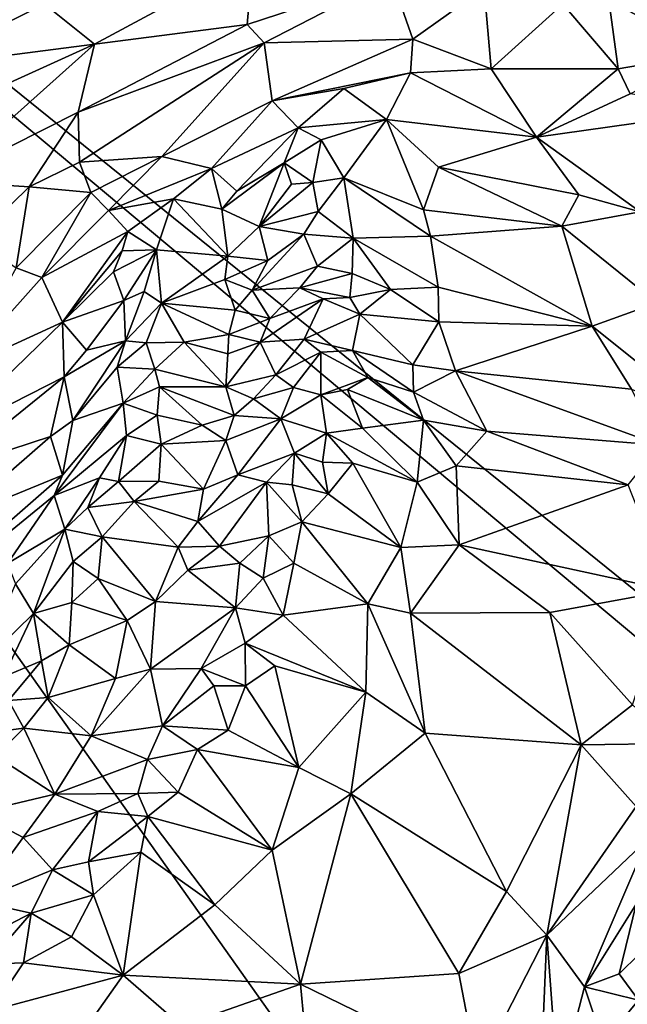
# Model space of a CAD drawing. Extents: x -2.91 to 2.87, y -2.87 to 2.91.
# Drawn here: x 0.82 to 1.13, y -2.02 to -1.52 of the extents above; entities that cross this region are included whole.
import ezdxf

# ---------------------------------------------------------------- set-up
doc = ezdxf.new("R2010")
doc.units = 0

msp = doc.modelspace()

# ---------------------------------------------------------------- linework, layer by layer
for points in [[(1.33454, -1.99892, -5.90336), (0.33609, -1.1627, -5.90336), (1.32766, -1.96398, -5.90336)], [(1.33454, -1.99892, -5.90336), (1.32797, -2.56483, -5.90336), (0.33609, -1.1627, -5.90336)], [(2.01175, -1.43383, -5.90336), (1.32766, -1.96398, -5.90336), (0.33609, -1.1627, -5.90336)], [(1.32797, -2.56483, -5.90336), (0.83088, -2.69047, -5.9033), (0.33609, -1.1627, -5.90336)], [(0.33609, -1.1627, -5.90336), (0.83088, -2.69047, -5.9033), (0.7742, -2.68994, -5.90302)], [(0.76596, -1.53962, 2.70321), (0.83242, -1.50716, 2.69318), (0.77443, -1.47561, 2.79465)], [(0.85813, -1.52787, 2.63227), (0.94007, -1.48361, 2.61848), (0.83242, -1.50716, 2.69318)], [(0.93717, -1.51759, 2.56237), (0.94007, -1.48361, 2.61848), (0.85813, -1.52787, 2.63227)], [(0.94007, -1.48361, 2.61848), (0.93717, -1.51759, 2.56237), (1.01151, -1.49321, 2.538)], [(1.01151, -1.49321, 2.538), (0.93717, -1.51759, 2.56237), (0.94597, -1.52715, 2.52893)], [(1.01151, -1.49321, 2.538), (0.94597, -1.52715, 2.52893), (1.02279, -1.52523, 2.45859)], [(1.02279, -1.52523, 2.45859), (1.05964, -1.49879, 2.4823), (1.01151, -1.49321, 2.538)], [(1.06322, -1.54054, 2.39123), (1.05964, -1.49879, 2.4823), (1.02279, -1.52523, 2.45859)], [(1.10025, -1.50705, 2.42591), (1.05964, -1.49879, 2.4823), (1.06322, -1.54054, 2.39123)], [(1.1477, -1.50118, 2.4313), (1.12408, -1.5048, 2.41564), (1.17502, -1.53259, 2.35158)], [(0.83242, -1.50716, 2.69318), (0.76596, -1.53962, 2.70321), (0.85813, -1.52787, 2.63227)], [(1.10025, -1.50705, 2.42591), (1.06322, -1.54054, 2.39123), (1.12899, -1.54064, 2.34617)], [(1.12408, -1.5048, 2.41564), (1.10025, -1.50705, 2.42591), (1.12899, -1.54064, 2.34617)], [(1.12899, -1.54064, 2.34617), (1.17502, -1.53259, 2.35158), (1.12408, -1.5048, 2.41564)], [(0.85813, -1.52787, 2.63227), (0.8498, -1.56298, 2.56459), (0.93717, -1.51759, 2.56237)], [(0.93717, -1.51759, 2.56237), (0.8498, -1.56298, 2.56459), (0.94597, -1.52715, 2.52893)], [(0.85813, -1.52787, 2.63227), (0.76596, -1.53962, 2.70321), (0.74461, -1.57939, 2.65056)], [(0.85813, -1.52787, 2.63227), (0.74461, -1.57939, 2.65056), (0.77894, -1.59869, 2.57145)], [(0.8498, -1.56298, 2.56459), (0.85813, -1.52787, 2.63227), (0.77894, -1.59869, 2.57145)], [(0.94597, -1.52715, 2.52893), (0.8498, -1.56298, 2.56459), (0.85045, -1.58891, 2.49206)], [(0.89306, -1.5859, 2.43295), (0.94597, -1.52715, 2.52893), (0.85045, -1.58891, 2.49206)], [(0.94597, -1.52715, 2.52893), (0.89306, -1.5859, 2.43295), (0.95008, -1.55705, 2.42345)], [(0.94597, -1.52715, 2.52893), (0.95008, -1.55705, 2.42345), (1.02279, -1.52523, 2.45859)], [(1.02161, -1.54268, 2.41576), (1.02279, -1.52523, 2.45859), (0.95008, -1.55705, 2.42345)], [(1.06322, -1.54054, 2.39123), (1.02279, -1.52523, 2.45859), (1.02161, -1.54268, 2.41576)], [(1.17502, -1.53259, 2.35158), (1.12899, -1.54064, 2.34617), (1.13505, -1.5535, 2.31117)], [(1.02161, -1.54268, 2.41576), (0.95008, -1.55705, 2.42345), (0.98716, -1.55076, 2.41391)], [(0.98716, -1.55076, 2.41391), (1.00919, -1.56672, 2.34739), (1.02161, -1.54268, 2.41576)], [(1.02161, -1.54268, 2.41576), (1.00919, -1.56672, 2.34739), (1.08678, -1.57589, 2.29494)], [(1.08678, -1.57589, 2.29494), (1.06322, -1.54054, 2.39123), (1.02161, -1.54268, 2.41576)], [(1.08678, -1.57589, 2.29494), (1.12899, -1.54064, 2.34617), (1.06322, -1.54054, 2.39123)], [(1.13505, -1.5535, 2.31117), (1.12899, -1.54064, 2.34617), (1.08678, -1.57589, 2.29494)], [(0.98716, -1.55076, 2.41391), (0.95008, -1.55705, 2.42345), (0.96356, -1.57102, 2.33761)], [(1.00919, -1.56672, 2.34739), (0.98716, -1.55076, 2.41391), (0.96356, -1.57102, 2.33761)], [(1.18815, -1.56156, 2.2471), (1.13505, -1.5535, 2.31117), (1.08678, -1.57589, 2.29494)], [(0.91868, -1.59208, 2.3697), (0.95008, -1.55705, 2.42345), (0.89306, -1.5859, 2.43295)], [(0.95008, -1.55705, 2.42345), (0.91868, -1.59208, 2.3697), (0.96356, -1.57102, 2.33761)], [(0.82443, -1.60155, 2.5023), (0.8498, -1.56298, 2.56459), (0.77894, -1.59869, 2.57145)], [(0.8498, -1.56298, 2.56459), (0.82443, -1.60155, 2.5023), (0.85045, -1.58891, 2.49206)], [(1.18815, -1.56156, 2.2471), (1.08678, -1.57589, 2.29494), (1.14024, -1.61459, 2.18486)], [(1.00919, -1.56672, 2.34739), (0.96356, -1.57102, 2.33761), (0.97534, -1.57731, 2.30836)], [(1.00919, -1.56672, 2.34739), (0.97534, -1.57731, 2.30836), (0.98702, -1.59699, 2.23495)], [(1.00919, -1.56672, 2.34739), (0.98702, -1.59699, 2.23495), (1.02828, -1.61359, 2.20749)], [(1.03596, -1.59141, 2.27152), (1.00919, -1.56672, 2.34739), (1.02828, -1.61359, 2.20749)], [(1.03596, -1.59141, 2.27152), (1.08678, -1.57589, 2.29494), (1.00919, -1.56672, 2.34739)], [(0.91868, -1.59208, 2.3697), (0.93175, -1.60391, 2.30503), (0.96356, -1.57102, 2.33761)], [(0.96356, -1.57102, 2.33761), (0.93175, -1.60391, 2.30503), (0.95616, -1.58915, 2.29764)], [(0.97534, -1.57731, 2.30836), (0.96356, -1.57102, 2.33761), (0.95616, -1.58915, 2.29764)], [(0.95616, -1.58915, 2.29764), (0.97105, -1.59946, 2.22908), (0.97534, -1.57731, 2.30836)], [(0.98702, -1.59699, 2.23495), (0.97534, -1.57731, 2.30836), (0.97105, -1.59946, 2.22908)], [(1.08678, -1.57589, 2.29494), (1.03596, -1.59141, 2.27152), (1.10859, -1.60582, 2.21869)], [(1.08678, -1.57589, 2.29494), (1.10859, -1.60582, 2.21869), (1.14024, -1.61459, 2.18486)], [(0.85632, -1.60457, 2.43028), (0.85045, -1.58891, 2.49206), (0.82443, -1.60155, 2.5023)], [(0.89306, -1.5859, 2.43295), (0.85045, -1.58891, 2.49206), (0.85632, -1.60457, 2.43028)], [(0.86541, -1.61391, 2.35469), (0.89306, -1.5859, 2.43295), (0.85632, -1.60457, 2.43028)], [(0.91868, -1.59208, 2.3697), (0.89306, -1.5859, 2.43295), (0.86541, -1.61391, 2.35469)], [(0.95616, -1.58915, 2.29764), (0.93175, -1.60391, 2.30503), (0.92405, -1.61319, 2.28584)], [(0.9433, -1.62213, 2.21934), (0.95616, -1.58915, 2.29764), (0.92405, -1.61319, 2.28584)], [(0.95999, -1.60032, 2.24237), (0.95616, -1.58915, 2.29764), (0.9433, -1.62213, 2.21934)], [(0.95616, -1.58915, 2.29764), (0.95999, -1.60032, 2.24237), (0.97105, -1.59946, 2.22908)], [(0.91868, -1.59208, 2.3697), (0.86541, -1.61391, 2.35469), (0.89896, -1.60776, 2.33288)], [(0.91868, -1.59208, 2.3697), (0.89896, -1.60776, 2.33288), (0.92405, -1.61319, 2.28584)], [(0.93175, -1.60391, 2.30503), (0.91868, -1.59208, 2.3697), (0.92405, -1.61319, 2.28584)], [(1.03596, -1.59141, 2.27152), (1.02828, -1.61359, 2.20749), (1.09973, -1.62201, 2.18042)], [(1.09973, -1.62201, 2.18042), (1.10859, -1.60582, 2.21869), (1.03596, -1.59141, 2.27152)], [(0.82443, -1.60155, 2.5023), (0.77894, -1.59869, 2.57145), (0.7965, -1.62888, 2.47856)], [(0.95999, -1.60032, 2.24237), (0.9433, -1.62213, 2.21934), (0.97105, -1.59946, 2.22908)], [(0.97383, -1.61445, 2.16198), (0.97105, -1.59946, 2.22908), (0.9433, -1.62213, 2.21934)], [(0.98702, -1.59699, 2.23495), (0.97105, -1.59946, 2.22908), (0.97383, -1.61445, 2.16198)], [(0.98702, -1.59699, 2.23495), (0.97383, -1.61445, 2.16198), (0.99184, -1.62812, 2.1099)], [(1.03196, -1.62708, 2.16275), (0.98702, -1.59699, 2.23495), (0.99184, -1.62812, 2.1099)], [(1.02828, -1.61359, 2.20749), (0.98702, -1.59699, 2.23495), (1.03196, -1.62708, 2.16275)], [(0.82443, -1.60155, 2.5023), (0.7965, -1.62888, 2.47856), (0.81765, -1.6435, 2.41097)], [(0.82443, -1.60155, 2.5023), (0.81765, -1.6435, 2.41097), (0.85632, -1.60457, 2.43028)], [(0.8309, -1.64852, 2.36742), (0.85632, -1.60457, 2.43028), (0.81765, -1.6435, 2.41097)], [(0.86541, -1.61391, 2.35469), (0.85632, -1.60457, 2.43028), (0.8309, -1.64852, 2.36742)], [(0.89896, -1.60776, 2.33288), (0.86541, -1.61391, 2.35469), (0.87547, -1.62467, 2.27976)], [(0.89033, -1.63417, 2.21411), (0.89896, -1.60776, 2.33288), (0.87547, -1.62467, 2.27976)], [(0.92711, -1.63755, 2.1904), (0.89896, -1.60776, 2.33288), (0.89033, -1.63417, 2.21411)], [(0.92405, -1.61319, 2.28584), (0.89896, -1.60776, 2.33288), (0.92711, -1.63755, 2.1904)], [(1.10859, -1.60582, 2.21869), (1.09973, -1.62201, 2.18042), (1.14024, -1.61459, 2.18486)], [(0.86541, -1.61391, 2.35469), (0.8309, -1.64852, 2.36742), (0.87547, -1.62467, 2.27976)], [(0.9433, -1.62213, 2.21934), (0.92405, -1.61319, 2.28584), (0.92711, -1.63755, 2.1904)], [(0.97383, -1.61445, 2.16198), (0.9433, -1.62213, 2.21934), (0.96641, -1.62612, 2.13175)], [(0.99184, -1.62812, 2.1099), (0.97383, -1.61445, 2.16198), (0.96641, -1.62612, 2.13175)], [(1.09973, -1.62201, 2.18042), (1.02828, -1.61359, 2.20749), (1.03196, -1.62708, 2.16275)], [(1.14024, -1.61459, 2.18486), (1.09973, -1.62201, 2.18042), (1.14893, -1.66167, 2.06892)], [(0.87547, -1.62467, 2.27976), (0.8309, -1.64852, 2.36742), (0.84157, -1.67164, 2.25748)], [(0.87246, -1.63474, 2.23837), (0.87547, -1.62467, 2.27976), (0.84157, -1.67164, 2.25748)], [(0.89033, -1.63417, 2.21411), (0.87547, -1.62467, 2.27976), (0.87246, -1.63474, 2.23837)], [(0.94783, -1.63973, 2.13649), (0.9433, -1.62213, 2.21934), (0.92711, -1.63755, 2.1904)], [(0.9433, -1.62213, 2.21934), (0.94783, -1.63973, 2.13649), (0.96641, -1.62612, 2.13175)], [(1.09973, -1.62201, 2.18042), (1.03196, -1.62708, 2.16275), (1.11544, -1.67369, 2.03645)], [(1.14893, -1.66167, 2.06892), (1.09973, -1.62201, 2.18042), (1.11544, -1.67369, 2.03645)], [(0.96641, -1.62612, 2.13175), (0.93967, -1.65516, 2.10374), (0.97343, -1.64269, 2.04285)], [(0.96641, -1.62612, 2.13175), (0.94783, -1.63973, 2.13649), (0.93967, -1.65516, 2.10374)], [(0.99184, -1.62812, 2.1099), (0.96641, -1.62612, 2.13175), (0.97343, -1.64269, 2.04285)], [(0.99184, -1.62812, 2.1099), (0.97343, -1.64269, 2.04285), (0.99142, -1.64641, 2.02729)], [(1.0113, -1.65472, 2.03167), (0.99184, -1.62812, 2.1099), (0.99142, -1.64641, 2.02729)], [(1.03196, -1.62708, 2.16275), (0.99184, -1.62812, 2.1099), (1.0358, -1.65353, 2.07746)], [(1.0358, -1.65353, 2.07746), (0.99184, -1.62812, 2.1099), (1.0113, -1.65472, 2.03167)], [(1.03196, -1.62708, 2.16275), (1.0358, -1.65353, 2.07746), (1.11544, -1.67369, 2.03645)], [(0.87246, -1.63474, 2.23837), (0.84157, -1.67164, 2.25748), (0.86794, -1.64562, 2.22436)], [(0.89033, -1.63417, 2.21411), (0.86794, -1.64562, 2.22436), (0.87339, -1.66047, 2.12049)], [(0.87246, -1.63474, 2.23837), (0.86794, -1.64562, 2.22436), (0.89033, -1.63417, 2.21411)], [(0.89033, -1.63417, 2.21411), (0.87339, -1.66047, 2.12049), (0.88394, -1.65577, 2.10721)], [(0.89033, -1.63417, 2.21411), (0.88394, -1.65577, 2.10721), (0.89283, -1.6618, 2.06723)], [(0.92711, -1.63755, 2.1904), (0.89033, -1.63417, 2.21411), (0.89283, -1.6618, 2.06723)], [(0.92558, -1.64965, 2.13673), (0.92711, -1.63755, 2.1904), (0.89283, -1.6618, 2.06723)], [(0.94783, -1.63973, 2.13649), (0.92711, -1.63755, 2.1904), (0.92558, -1.64965, 2.13673)], [(0.93967, -1.65516, 2.10374), (0.94783, -1.63973, 2.13649), (0.92558, -1.64965, 2.13673)], [(0.8309, -1.64852, 2.36742), (0.81765, -1.6435, 2.41097), (0.78862, -1.69599, 2.29851)], [(0.97343, -1.64269, 2.04285), (0.93967, -1.65516, 2.10374), (0.9644, -1.65387, 2.02085)], [(0.99142, -1.64641, 2.02729), (0.97343, -1.64269, 2.04285), (0.9644, -1.65387, 2.02085)], [(0.8309, -1.64852, 2.36742), (0.78862, -1.69599, 2.29851), (0.84157, -1.67164, 2.25748)], [(0.84157, -1.67164, 2.25748), (0.87339, -1.66047, 2.12049), (0.86794, -1.64562, 2.22436)], [(0.92558, -1.64965, 2.13673), (0.89283, -1.6618, 2.06723), (0.93087, -1.66552, 2.07668)], [(0.93967, -1.65516, 2.10374), (0.92558, -1.64965, 2.13673), (0.93087, -1.66552, 2.07668)], [(0.9644, -1.65387, 2.02085), (0.99014, -1.65897, 1.97862), (0.99142, -1.64641, 2.02729)], [(1.0113, -1.65472, 2.03167), (0.99142, -1.64641, 2.02729), (0.99014, -1.65897, 1.97862)], [(0.9489, -1.66969, 2.01136), (0.93967, -1.65516, 2.10374), (0.93087, -1.66552, 2.07668)], [(0.93967, -1.65516, 2.10374), (0.9489, -1.66969, 2.01136), (0.9644, -1.65387, 2.02085)], [(0.9489, -1.66969, 2.01136), (0.97641, -1.65959, 1.98336), (0.9644, -1.65387, 2.02085)], [(0.9644, -1.65387, 2.02085), (0.97641, -1.65959, 1.98336), (0.99014, -1.65897, 1.97862)], [(0.99539, -1.66758, 1.95035), (1.0113, -1.65472, 2.03167), (0.99014, -1.65897, 1.97862)], [(1.03615, -1.67142, 2.01323), (1.0113, -1.65472, 2.03167), (0.99539, -1.66758, 1.95035)], [(1.0358, -1.65353, 2.07746), (1.0113, -1.65472, 2.03167), (1.03615, -1.67142, 2.01323)], [(1.0358, -1.65353, 2.07746), (1.03615, -1.67142, 2.01323), (1.11544, -1.67369, 2.03645)], [(0.84157, -1.67164, 2.25748), (0.85411, -1.68605, 2.13766), (0.87339, -1.66047, 2.12049)], [(0.87339, -1.66047, 2.12049), (0.85411, -1.68605, 2.13766), (0.87429, -1.68124, 2.01367)], [(0.87429, -1.68124, 2.01367), (0.88394, -1.65577, 2.10721), (0.87339, -1.66047, 2.12049)], [(0.87429, -1.68124, 2.01367), (0.89283, -1.6618, 2.06723), (0.88394, -1.65577, 2.10721)], [(0.9489, -1.66969, 2.01136), (0.94376, -1.68193, 1.98449), (0.97641, -1.65959, 1.98336)], [(0.97641, -1.65959, 1.98336), (0.94376, -1.68193, 1.98449), (0.96661, -1.68036, 1.90647)], [(0.97641, -1.65959, 1.98336), (0.96661, -1.68036, 1.90647), (0.99539, -1.66758, 1.95035)], [(0.99014, -1.65897, 1.97862), (0.97641, -1.65959, 1.98336), (0.99539, -1.66758, 1.95035)], [(0.88483, -1.68227, 1.9655), (0.89283, -1.6618, 2.06723), (0.87429, -1.68124, 2.01367)], [(0.88483, -1.68227, 1.9655), (0.90456, -1.68206, 1.96398), (0.89283, -1.6618, 2.06723)], [(0.92765, -1.67803, 2.01455), (0.89283, -1.6618, 2.06723), (0.90456, -1.68206, 1.96398)], [(0.93087, -1.66552, 2.07668), (0.89283, -1.6618, 2.06723), (0.92765, -1.67803, 2.01455)], [(0.9489, -1.66969, 2.01136), (0.93087, -1.66552, 2.07668), (0.92765, -1.67803, 2.01455)], [(1.14893, -1.66167, 2.06892), (1.11544, -1.67369, 2.03645), (1.17709, -1.72312, 1.90312)], [(0.94376, -1.68193, 1.98449), (0.9489, -1.66969, 2.01136), (0.92765, -1.67803, 2.01455)], [(0.99161, -1.68629, 1.88517), (0.99539, -1.66758, 1.95035), (0.96661, -1.68036, 1.90647)], [(1.02268, -1.69366, 1.92258), (0.99539, -1.66758, 1.95035), (0.99161, -1.68629, 1.88517)], [(1.03615, -1.67142, 2.01323), (0.99539, -1.66758, 1.95035), (1.02268, -1.69366, 1.92258)], [(0.84157, -1.67164, 2.25748), (0.77948, -1.732, 2.18826), (0.84259, -1.69989, 2.13205)], [(0.84157, -1.67164, 2.25748), (0.78862, -1.69599, 2.29851), (0.77948, -1.732, 2.18826)], [(0.85411, -1.68605, 2.13766), (0.84157, -1.67164, 2.25748), (0.84259, -1.69989, 2.13205)], [(1.03615, -1.67142, 2.01323), (1.02268, -1.69366, 1.92258), (1.04479, -1.69684, 1.93278)], [(1.11544, -1.67369, 2.03645), (1.03615, -1.67142, 2.01323), (1.04479, -1.69684, 1.93278)], [(1.11544, -1.67369, 2.03645), (1.04479, -1.69684, 1.93278), (1.13583, -1.70638, 1.94532)], [(1.13583, -1.70638, 1.94532), (1.17709, -1.72312, 1.90312), (1.11544, -1.67369, 2.03645)], [(0.92765, -1.67803, 2.01455), (0.90456, -1.68206, 1.96398), (0.92706, -1.68801, 1.96574)], [(0.94376, -1.68193, 1.98449), (0.92765, -1.67803, 2.01455), (0.92706, -1.68801, 1.96574)], [(0.96661, -1.68036, 1.90647), (0.94376, -1.68193, 1.98449), (0.95194, -1.69891, 1.86894)], [(0.96661, -1.68036, 1.90647), (0.95194, -1.69891, 1.86894), (0.97518, -1.68716, 1.87021)], [(0.99161, -1.68629, 1.88517), (0.96661, -1.68036, 1.90647), (0.97518, -1.68716, 1.87021)], [(0.84259, -1.69989, 2.13205), (0.84695, -1.7225, 1.98887), (0.87429, -1.68124, 2.01367)], [(0.84259, -1.69989, 2.13205), (0.87429, -1.68124, 2.01367), (0.85411, -1.68605, 2.13766)], [(0.87429, -1.68124, 2.01367), (0.84695, -1.7225, 1.98887), (0.86987, -1.69488, 1.95524)], [(0.87429, -1.68124, 2.01367), (0.86987, -1.69488, 1.95524), (0.88483, -1.68227, 1.9655)], [(0.88483, -1.68227, 1.9655), (0.86987, -1.69488, 1.95524), (0.88939, -1.69604, 1.89959)], [(0.90456, -1.68206, 1.96398), (0.88483, -1.68227, 1.9655), (0.88939, -1.69604, 1.89959)], [(0.90456, -1.68206, 1.96398), (0.88939, -1.69604, 1.89959), (0.92615, -1.70505, 1.89333)], [(0.92706, -1.68801, 1.96574), (0.90456, -1.68206, 1.96398), (0.92615, -1.70505, 1.89333)], [(0.94376, -1.68193, 1.98449), (0.92615, -1.70505, 1.89333), (0.95194, -1.69891, 1.86894)], [(0.92706, -1.68801, 1.96574), (0.92615, -1.70505, 1.89333), (0.94376, -1.68193, 1.98449)], [(0.99161, -1.68629, 1.88517), (0.97518, -1.68716, 1.87021), (0.99948, -1.70031, 1.82659)], [(0.99161, -1.68629, 1.88517), (1.02319, -1.70795, 1.87433), (1.02268, -1.69366, 1.92258)], [(1.02319, -1.70795, 1.87433), (0.99161, -1.68629, 1.88517), (0.99948, -1.70031, 1.82659)], [(0.97518, -1.68716, 1.87021), (0.95194, -1.69891, 1.86894), (0.961, -1.70544, 1.80847)], [(0.97525, -1.70921, 1.76958), (0.97518, -1.68716, 1.87021), (0.961, -1.70544, 1.80847)], [(0.97525, -1.70921, 1.76958), (0.99948, -1.70031, 1.82659), (0.97518, -1.68716, 1.87021)], [(0.86987, -1.69488, 1.95524), (0.84695, -1.7225, 1.98887), (0.87296, -1.71364, 1.83105)], [(0.88939, -1.69604, 1.89959), (0.86987, -1.69488, 1.95524), (0.87296, -1.71364, 1.83105)], [(0.88939, -1.69604, 1.89959), (0.87296, -1.71364, 1.83105), (0.89171, -1.70517, 1.84122)], [(0.92615, -1.70505, 1.89333), (0.88939, -1.69604, 1.89959), (0.89171, -1.70517, 1.84122)], [(1.02268, -1.69366, 1.92258), (1.02319, -1.70795, 1.87433), (1.04479, -1.69684, 1.93278)], [(0.84259, -1.69989, 2.13205), (0.77948, -1.732, 2.18826), (0.78317, -1.74793, 2.1044)], [(0.84259, -1.69989, 2.13205), (0.78317, -1.74793, 2.1044), (0.83548, -1.73072, 1.99696)], [(0.84259, -1.69989, 2.13205), (0.83548, -1.73072, 1.99696), (0.84695, -1.7225, 1.98887)], [(0.95194, -1.69891, 1.86894), (0.92615, -1.70505, 1.89333), (0.94045, -1.71128, 1.85419)], [(0.961, -1.70544, 1.80847), (0.95194, -1.69891, 1.86894), (0.94045, -1.71128, 1.85419)], [(0.97525, -1.70921, 1.76958), (0.98901, -1.70642, 1.78844), (0.99948, -1.70031, 1.82659)], [(0.99948, -1.70031, 1.82659), (0.98901, -1.70642, 1.78844), (1.02826, -1.72239, 1.81787)], [(1.02319, -1.70795, 1.87433), (0.99948, -1.70031, 1.82659), (1.02826, -1.72239, 1.81787)], [(1.06094, -1.72813, 1.84002), (1.04479, -1.69684, 1.93278), (1.02319, -1.70795, 1.87433)], [(1.15039, -1.73529, 1.87197), (1.04479, -1.69684, 1.93278), (1.06094, -1.72813, 1.84002)], [(1.15039, -1.73529, 1.87197), (1.13583, -1.70638, 1.94532), (1.04479, -1.69684, 1.93278)], [(0.89171, -1.70517, 1.84122), (0.87296, -1.71364, 1.83105), (0.89065, -1.71977, 1.78731)], [(0.89171, -1.70517, 1.84122), (0.89065, -1.71977, 1.78731), (0.91393, -1.72497, 1.78427)], [(0.92615, -1.70505, 1.89333), (0.89171, -1.70517, 1.84122), (0.93044, -1.71996, 1.82272)], [(0.93044, -1.71996, 1.82272), (0.89171, -1.70517, 1.84122), (0.91393, -1.72497, 1.78427)], [(0.94045, -1.71128, 1.85419), (0.92615, -1.70505, 1.89333), (0.93044, -1.71996, 1.82272)], [(0.961, -1.70544, 1.80847), (0.94045, -1.71128, 1.85419), (0.95455, -1.72168, 1.75684)], [(0.961, -1.70544, 1.80847), (0.95455, -1.72168, 1.75684), (0.97525, -1.70921, 1.76958)], [(0.99675, -1.72641, 1.74425), (0.98901, -1.70642, 1.78844), (0.97525, -1.70921, 1.76958)], [(1.02826, -1.72239, 1.81787), (0.98901, -1.70642, 1.78844), (0.99675, -1.72641, 1.74425)], [(0.95455, -1.72168, 1.75684), (0.94045, -1.71128, 1.85419), (0.93044, -1.71996, 1.82272)], [(0.97807, -1.72902, 1.70515), (0.97525, -1.70921, 1.76958), (0.95455, -1.72168, 1.75684)], [(0.99675, -1.72641, 1.74425), (0.97525, -1.70921, 1.76958), (0.97807, -1.72902, 1.70515)], [(1.06094, -1.72813, 1.84002), (1.02319, -1.70795, 1.87433), (1.02826, -1.72239, 1.81787)], [(0.83726, -1.76129, 1.79967), (0.87477, -1.73021, 1.75478), (0.87296, -1.71364, 1.83105)], [(0.83726, -1.76129, 1.79967), (0.87296, -1.71364, 1.83105), (0.84169, -1.75081, 1.84295)], [(0.87296, -1.71364, 1.83105), (0.84695, -1.7225, 1.98887), (0.84169, -1.75081, 1.84295)], [(0.89065, -1.71977, 1.78731), (0.87296, -1.71364, 1.83105), (0.87477, -1.73021, 1.75478)], [(0.89065, -1.71977, 1.78731), (0.87477, -1.73021, 1.75478), (0.89263, -1.73484, 1.72451)], [(0.91393, -1.72497, 1.78427), (0.89065, -1.71977, 1.78731), (0.89263, -1.73484, 1.72451)], [(0.91393, -1.72497, 1.78427), (0.9261, -1.73287, 1.76491), (0.93044, -1.71996, 1.82272)], [(0.95455, -1.72168, 1.75684), (0.93044, -1.71996, 1.82272), (0.9261, -1.73287, 1.76491)], [(0.95455, -1.72168, 1.75684), (0.9261, -1.73287, 1.76491), (0.93235, -1.75059, 1.68674)], [(0.96159, -1.73947, 1.67045), (0.95455, -1.72168, 1.75684), (0.93235, -1.75059, 1.68674)], [(0.97807, -1.72902, 1.70515), (0.95455, -1.72168, 1.75684), (0.96159, -1.73947, 1.67045)], [(0.84695, -1.7225, 1.98887), (0.83548, -1.73072, 1.99696), (0.84169, -1.75081, 1.84295)], [(0.9261, -1.73287, 1.76491), (0.91393, -1.72497, 1.78427), (0.89263, -1.73484, 1.72451)], [(0.99675, -1.72641, 1.74425), (0.97807, -1.72902, 1.70515), (1.02501, -1.75449, 1.72503)], [(1.02826, -1.72239, 1.81787), (0.99675, -1.72641, 1.74425), (1.02501, -1.75449, 1.72503)], [(1.02826, -1.72239, 1.81787), (1.02501, -1.75449, 1.72503), (1.04513, -1.74592, 1.77341)], [(1.06094, -1.72813, 1.84002), (1.02826, -1.72239, 1.81787), (1.04513, -1.74592, 1.77341)], [(0.78317, -1.74793, 2.1044), (0.78651, -1.77349, 1.94491), (0.83548, -1.73072, 1.99696)], [(0.84169, -1.75081, 1.84295), (0.83548, -1.73072, 1.99696), (0.78651, -1.77349, 1.94491)], [(0.87477, -1.73021, 1.75478), (0.83726, -1.76129, 1.79967), (0.8607, -1.75214, 1.68898)], [(0.87062, -1.75414, 1.65299), (0.87477, -1.73021, 1.75478), (0.8607, -1.75214, 1.68898)], [(0.89263, -1.73484, 1.72451), (0.87477, -1.73021, 1.75478), (0.87062, -1.75414, 1.65299)], [(0.97807, -1.72902, 1.70515), (0.96159, -1.73947, 1.67045), (0.97601, -1.74415, 1.6586)], [(0.99181, -1.74463, 1.67868), (0.97807, -1.72902, 1.70515), (0.97601, -1.74415, 1.6586)], [(1.02501, -1.75449, 1.72503), (0.97807, -1.72902, 1.70515), (0.99181, -1.74463, 1.67868)], [(1.04513, -1.74592, 1.77341), (1.13406, -1.75583, 1.81149), (1.06094, -1.72813, 1.84002)], [(1.13406, -1.75583, 1.81149), (1.15039, -1.73529, 1.87197), (1.06094, -1.72813, 1.84002)], [(0.89144, -1.754, 1.65564), (0.89263, -1.73484, 1.72451), (0.87062, -1.75414, 1.65299)], [(0.91452, -1.75803, 1.66827), (0.89263, -1.73484, 1.72451), (0.89144, -1.754, 1.65564)], [(0.9261, -1.73287, 1.76491), (0.89263, -1.73484, 1.72451), (0.91452, -1.75803, 1.66827)], [(0.93235, -1.75059, 1.68674), (0.9261, -1.73287, 1.76491), (0.91452, -1.75803, 1.66827)], [(0.96159, -1.73947, 1.67045), (0.93235, -1.75059, 1.68674), (0.94706, -1.75449, 1.62493)], [(0.96159, -1.73947, 1.67045), (0.94706, -1.75449, 1.62493), (0.96041, -1.75576, 1.6098)], [(0.96159, -1.73947, 1.67045), (0.96041, -1.75576, 1.6098), (0.97893, -1.76041, 1.61335)], [(0.96159, -1.73947, 1.67045), (0.97893, -1.76041, 1.61335), (0.97601, -1.74415, 1.6586)], [(0.97601, -1.74415, 1.6586), (0.97893, -1.76041, 1.61335), (0.99181, -1.74463, 1.67868)], [(1.01655, -1.78818, 1.62291), (0.99181, -1.74463, 1.67868), (0.97893, -1.76041, 1.61335)], [(1.02501, -1.75449, 1.72503), (0.99181, -1.74463, 1.67868), (1.01655, -1.78818, 1.62291)], [(1.02501, -1.75449, 1.72503), (1.0467, -1.78685, 1.66425), (1.04513, -1.74592, 1.77341)], [(1.13406, -1.75583, 1.81149), (1.04513, -1.74592, 1.77341), (1.0467, -1.78685, 1.66425)], [(0.84169, -1.75081, 1.84295), (0.78651, -1.77349, 1.94491), (0.72114, -1.85611, 1.65311)], [(0.84169, -1.75081, 1.84295), (0.72114, -1.85611, 1.65311), (0.83726, -1.76129, 1.79967)], [(0.8607, -1.75214, 1.68898), (0.83726, -1.76129, 1.79967), (0.84288, -1.77879, 1.6212)], [(0.85473, -1.76761, 1.63043), (0.8607, -1.75214, 1.68898), (0.84288, -1.77879, 1.6212)], [(0.85473, -1.76761, 1.63043), (0.87062, -1.75414, 1.65299), (0.8607, -1.75214, 1.68898)], [(0.91452, -1.75803, 1.66827), (0.91156, -1.77479, 1.60732), (0.93235, -1.75059, 1.68674)], [(0.94706, -1.75449, 1.62493), (0.93235, -1.75059, 1.68674), (0.91156, -1.77479, 1.60732)], [(0.87862, -1.76445, 1.61779), (0.87062, -1.75414, 1.65299), (0.85473, -1.76761, 1.63043)], [(0.89144, -1.754, 1.65564), (0.87062, -1.75414, 1.65299), (0.87862, -1.76445, 1.61779)], [(0.89144, -1.754, 1.65564), (0.87862, -1.76445, 1.61779), (0.91452, -1.75803, 1.66827)], [(0.9228, -1.78762, 1.53565), (0.94706, -1.75449, 1.62493), (0.91156, -1.77479, 1.60732)], [(0.94706, -1.75449, 1.62493), (0.9228, -1.78762, 1.53565), (0.9484, -1.78217, 1.52861)], [(0.96536, -1.7749, 1.554), (0.94706, -1.75449, 1.62493), (0.9484, -1.78217, 1.52861)], [(0.96536, -1.7749, 1.554), (0.96041, -1.75576, 1.6098), (0.94706, -1.75449, 1.62493)], [(0.97893, -1.76041, 1.61335), (0.96041, -1.75576, 1.6098), (0.96536, -1.7749, 1.554)], [(1.02501, -1.75449, 1.72503), (1.01655, -1.78818, 1.62291), (1.0467, -1.78685, 1.66425)], [(1.15568, -1.81049, 1.69177), (1.13406, -1.75583, 1.81149), (1.0467, -1.78685, 1.66425)], [(0.81317, -1.79646, 1.68424), (0.83726, -1.76129, 1.79967), (0.72114, -1.85611, 1.65311)], [(0.84288, -1.77879, 1.6212), (0.83726, -1.76129, 1.79967), (0.81317, -1.79646, 1.68424)], [(0.91156, -1.77479, 1.60732), (0.91452, -1.75803, 1.66827), (0.87862, -1.76445, 1.61779)], [(0.96536, -1.7749, 1.554), (1.01655, -1.78818, 1.62291), (0.97893, -1.76041, 1.61335)], [(0.85473, -1.76761, 1.63043), (0.84288, -1.77879, 1.6212), (0.86219, -1.78278, 1.54507)], [(0.87862, -1.76445, 1.61779), (0.85473, -1.76761, 1.63043), (0.86219, -1.78278, 1.54507)], [(0.90136, -1.78803, 1.55087), (0.87862, -1.76445, 1.61779), (0.86219, -1.78278, 1.54507)], [(0.91156, -1.77479, 1.60732), (0.87862, -1.76445, 1.61779), (0.90136, -1.78803, 1.55087)], [(0.91156, -1.77479, 1.60732), (0.90136, -1.78803, 1.55087), (0.9228, -1.78762, 1.53565)], [(0.96536, -1.7749, 1.554), (0.9484, -1.78217, 1.52861), (0.96117, -1.79631, 1.4987)], [(0.99958, -1.81737, 1.52425), (0.96536, -1.7749, 1.554), (0.96117, -1.79631, 1.4987)], [(0.96536, -1.7749, 1.554), (0.99958, -1.81737, 1.52425), (1.01655, -1.78818, 1.62291)], [(0.84288, -1.77879, 1.6212), (0.81317, -1.79646, 1.68424), (0.81729, -1.80702, 1.60638)], [(0.82674, -1.8224, 1.46227), (0.84288, -1.77879, 1.6212), (0.81729, -1.80702, 1.60638)], [(0.82674, -1.8224, 1.46227), (0.8471, -1.79553, 1.51746), (0.84288, -1.77879, 1.6212)], [(0.86219, -1.78278, 1.54507), (0.84288, -1.77879, 1.6212), (0.8471, -1.79553, 1.51746)], [(0.86219, -1.78278, 1.54507), (0.8471, -1.79553, 1.51746), (0.86004, -1.80432, 1.48236)], [(0.88976, -1.81617, 1.46824), (0.86219, -1.78278, 1.54507), (0.86004, -1.80432, 1.48236)], [(0.90136, -1.78803, 1.55087), (0.86219, -1.78278, 1.54507), (0.88976, -1.81617, 1.46824)], [(0.9484, -1.78217, 1.52861), (0.9228, -1.78762, 1.53565), (0.93324, -1.7963, 1.4901)], [(0.9484, -1.78217, 1.52861), (0.93324, -1.7963, 1.4901), (0.94544, -1.80404, 1.46873)], [(0.96117, -1.79631, 1.4987), (0.9484, -1.78217, 1.52861), (0.94544, -1.80404, 1.46873)], [(0.9065, -1.80004, 1.5108), (0.90136, -1.78803, 1.55087), (0.88976, -1.81617, 1.46824)], [(0.9228, -1.78762, 1.53565), (0.90136, -1.78803, 1.55087), (0.9065, -1.80004, 1.5108)], [(0.93324, -1.7963, 1.4901), (0.9228, -1.78762, 1.53565), (0.9065, -1.80004, 1.5108)], [(1.01655, -1.78818, 1.62291), (0.99958, -1.81737, 1.52425), (1.02159, -1.82226, 1.54543)], [(1.0467, -1.78685, 1.66425), (1.01655, -1.78818, 1.62291), (1.02159, -1.82226, 1.54543)], [(1.09352, -1.82185, 1.61583), (1.0467, -1.78685, 1.66425), (1.02159, -1.82226, 1.54543)], [(1.15568, -1.81049, 1.69177), (1.0467, -1.78685, 1.66425), (1.09352, -1.82185, 1.61583)], [(0.8471, -1.79553, 1.51746), (0.82674, -1.8224, 1.46227), (0.84646, -1.81675, 1.44963)], [(0.86004, -1.80432, 1.48236), (0.8471, -1.79553, 1.51746), (0.84646, -1.81675, 1.44963)], [(0.93324, -1.7963, 1.4901), (0.9065, -1.80004, 1.5108), (0.93103, -1.81939, 1.42949)], [(0.94544, -1.80404, 1.46873), (0.93324, -1.7963, 1.4901), (0.93103, -1.81939, 1.42949)], [(0.96117, -1.79631, 1.4987), (0.94544, -1.80404, 1.46873), (0.95578, -1.8233, 1.43592)], [(0.99958, -1.81737, 1.52425), (0.96117, -1.79631, 1.4987), (0.95578, -1.8233, 1.43592)], [(0.93103, -1.81939, 1.42949), (0.9065, -1.80004, 1.5108), (0.88976, -1.81617, 1.46824)], [(0.81729, -1.80702, 1.60638), (0.79926, -1.8492, 1.45213), (0.82674, -1.8224, 1.46227)], [(0.86004, -1.80432, 1.48236), (0.84646, -1.81675, 1.44963), (0.87504, -1.82605, 1.43021)], [(0.88976, -1.81617, 1.46824), (0.86004, -1.80432, 1.48236), (0.87504, -1.82605, 1.43021)], [(0.94544, -1.80404, 1.46873), (0.93103, -1.81939, 1.42949), (0.95578, -1.8233, 1.43592)], [(1.15568, -1.81049, 1.69177), (1.09352, -1.82185, 1.61583), (1.13639, -1.86961, 1.54197)], [(0.82674, -1.8224, 1.46227), (0.84504, -1.83865, 1.37934), (0.84646, -1.81675, 1.44963)], [(0.87504, -1.82605, 1.43021), (0.84646, -1.81675, 1.44963), (0.84504, -1.83865, 1.37934)], [(0.88708, -1.85124, 1.3624), (0.88976, -1.81617, 1.46824), (0.87504, -1.82605, 1.43021)], [(0.88708, -1.85124, 1.3624), (0.93103, -1.81939, 1.42949), (0.88976, -1.81617, 1.46824)], [(0.95578, -1.8233, 1.43592), (0.99844, -1.86317, 1.42424), (0.99958, -1.81737, 1.52425)], [(0.99958, -1.81737, 1.52425), (0.99844, -1.86317, 1.42424), (1.02906, -1.88423, 1.41178)], [(1.02159, -1.82226, 1.54543), (0.99958, -1.81737, 1.52425), (1.02906, -1.88423, 1.41178)], [(0.81121, -1.8551, 1.36649), (0.82674, -1.8224, 1.46227), (0.79926, -1.8492, 1.45213)], [(0.81121, -1.8551, 1.36649), (0.83087, -1.84682, 1.35682), (0.82674, -1.8224, 1.46227)], [(0.82674, -1.8224, 1.46227), (0.83087, -1.84682, 1.35682), (0.84504, -1.83865, 1.37934)], [(0.88708, -1.85124, 1.3624), (0.91337, -1.85079, 1.3438), (0.93103, -1.81939, 1.42949)], [(0.93103, -1.81939, 1.42949), (0.91337, -1.85079, 1.3438), (0.93603, -1.83778, 1.38271)], [(0.95578, -1.8233, 1.43592), (0.93103, -1.81939, 1.42949), (0.93603, -1.83778, 1.38271)], [(0.95578, -1.8233, 1.43592), (0.93603, -1.83778, 1.38271), (0.99844, -1.86317, 1.42424)], [(1.10973, -1.89037, 1.47465), (1.09352, -1.82185, 1.61583), (1.02159, -1.82226, 1.54543)], [(1.02159, -1.82226, 1.54543), (1.02906, -1.88423, 1.41178), (1.10973, -1.89037, 1.47465)], [(1.13639, -1.86961, 1.54197), (1.09352, -1.82185, 1.61583), (1.10973, -1.89037, 1.47465)], [(0.86897, -1.85594, 1.34738), (0.87504, -1.82605, 1.43021), (0.84504, -1.83865, 1.37934)], [(0.88708, -1.85124, 1.3624), (0.87504, -1.82605, 1.43021), (0.86897, -1.85594, 1.34738)], [(0.83416, -1.86593, 1.29563), (0.84504, -1.83865, 1.37934), (0.83087, -1.84682, 1.35682)], [(0.83416, -1.86593, 1.29563), (0.86897, -1.85594, 1.34738), (0.84504, -1.83865, 1.37934)], [(0.93625, -1.85978, 1.3333), (0.93603, -1.83778, 1.38271), (0.91337, -1.85079, 1.3438)], [(0.95142, -1.84942, 1.37607), (0.93603, -1.83778, 1.38271), (0.93625, -1.85978, 1.3333)], [(0.99844, -1.86317, 1.42424), (0.93603, -1.83778, 1.38271), (0.95142, -1.84942, 1.37607)], [(0.83087, -1.84682, 1.35682), (0.81121, -1.8551, 1.36649), (0.81367, -1.86743, 1.30013)], [(0.83416, -1.86593, 1.29563), (0.83087, -1.84682, 1.35682), (0.81367, -1.86743, 1.30013)], [(0.86897, -1.85594, 1.34738), (0.85649, -1.88566, 1.25318), (0.88708, -1.85124, 1.3624)], [(0.89335, -1.88044, 1.25555), (0.88708, -1.85124, 1.3624), (0.85649, -1.88566, 1.25318)], [(0.89335, -1.88044, 1.25555), (0.91337, -1.85079, 1.3438), (0.88708, -1.85124, 1.3624)], [(0.91982, -1.85987, 1.31914), (0.91337, -1.85079, 1.3438), (0.89335, -1.88044, 1.25555)], [(0.93625, -1.85978, 1.3333), (0.91337, -1.85079, 1.3438), (0.91982, -1.85987, 1.31914)], [(0.96384, -1.90201, 1.29404), (0.95142, -1.84942, 1.37607), (0.93625, -1.85978, 1.3333)], [(0.99844, -1.86317, 1.42424), (0.95142, -1.84942, 1.37607), (0.96384, -1.90201, 1.29404)], [(0.86897, -1.85594, 1.34738), (0.83416, -1.86593, 1.29563), (0.85649, -1.88566, 1.25318)], [(0.91982, -1.85987, 1.31914), (0.89335, -1.88044, 1.25555), (0.92725, -1.88277, 1.27357)], [(0.93625, -1.85978, 1.3333), (0.91982, -1.85987, 1.31914), (0.92725, -1.88277, 1.27357)], [(0.96384, -1.90201, 1.29404), (0.93625, -1.85978, 1.3333), (0.92725, -1.88277, 1.27357)], [(0.99844, -1.86317, 1.42424), (0.96384, -1.90201, 1.29404), (0.99075, -1.91562, 1.30045)], [(1.02906, -1.88423, 1.41178), (0.99844, -1.86317, 1.42424), (0.99075, -1.91562, 1.30045)], [(0.82166, -1.88178, 1.24583), (0.81367, -1.86743, 1.30013), (0.79337, -1.88535, 1.26294)], [(0.83416, -1.86593, 1.29563), (0.81367, -1.86743, 1.30013), (0.82166, -1.88178, 1.24583)], [(0.83416, -1.86593, 1.29563), (0.82166, -1.88178, 1.24583), (0.85649, -1.88566, 1.25318)], [(1.15854, -1.88964, 1.50306), (1.13639, -1.86961, 1.54197), (1.10973, -1.89037, 1.47465)], [(0.82166, -1.88178, 1.24583), (0.79337, -1.88535, 1.26294), (0.80711, -1.89625, 1.20443)], [(0.83772, -1.91588, 1.17046), (0.82166, -1.88178, 1.24583), (0.80711, -1.89625, 1.20443)], [(0.85649, -1.88566, 1.25318), (0.82166, -1.88178, 1.24583), (0.83772, -1.91588, 1.17046)], [(0.89335, -1.88044, 1.25555), (0.85649, -1.88566, 1.25318), (0.88556, -1.89794, 1.20258)], [(0.91148, -1.89271, 1.23358), (0.89335, -1.88044, 1.25555), (0.88556, -1.89794, 1.20258)], [(0.92725, -1.88277, 1.27357), (0.89335, -1.88044, 1.25555), (0.91148, -1.89271, 1.23358)], [(0.96384, -1.90201, 1.29404), (0.92725, -1.88277, 1.27357), (0.91148, -1.89271, 1.23358)], [(1.02906, -1.88423, 1.41178), (0.99075, -1.91562, 1.30045), (1.07113, -1.96619, 1.27869)], [(1.10973, -1.89037, 1.47465), (1.02906, -1.88423, 1.41178), (1.07113, -1.96619, 1.27869)], [(0.85649, -1.88566, 1.25318), (0.83772, -1.91588, 1.17046), (0.88556, -1.89794, 1.20258)], [(1.15854, -1.88964, 1.50306), (1.10973, -1.89037, 1.47465), (1.13824, -1.92228, 1.42444)], [(0.91148, -1.89271, 1.23358), (0.88556, -1.89794, 1.20258), (0.90136, -1.91477, 1.17764)], [(0.95008, -1.94483, 1.18396), (0.91148, -1.89271, 1.23358), (0.90136, -1.91477, 1.17764)], [(0.91148, -1.89271, 1.23358), (0.95008, -1.94483, 1.18396), (0.96384, -1.90201, 1.29404)], [(1.09197, -1.98888, 1.24403), (1.10973, -1.89037, 1.47465), (1.07113, -1.96619, 1.27869)], [(1.09197, -1.98888, 1.24403), (1.13824, -1.92228, 1.42444), (1.10973, -1.89037, 1.47465)], [(0.80711, -1.89625, 1.20443), (0.7971, -1.92548, 1.12867), (0.83772, -1.91588, 1.17046)], [(0.88063, -1.91556, 1.15571), (0.88556, -1.89794, 1.20258), (0.83772, -1.91588, 1.17046)], [(0.90136, -1.91477, 1.17764), (0.88556, -1.89794, 1.20258), (0.88063, -1.91556, 1.15571)], [(0.99075, -1.91562, 1.30045), (0.96384, -1.90201, 1.29404), (0.95008, -1.94483, 1.18396)], [(0.88063, -1.91556, 1.15571), (0.83772, -1.91588, 1.17046), (0.85996, -1.92492, 1.12625)], [(0.88063, -1.91556, 1.15571), (0.85996, -1.92492, 1.12625), (0.88569, -1.92751, 1.12889)], [(0.90136, -1.91477, 1.17764), (0.88063, -1.91556, 1.15571), (0.88569, -1.92751, 1.12889)], [(0.95008, -1.94483, 1.18396), (0.90136, -1.91477, 1.17764), (0.88569, -1.92751, 1.12889)], [(0.83772, -1.91588, 1.17046), (0.7971, -1.92548, 1.12867), (0.8214, -1.93836, 1.10409)], [(0.85996, -1.92492, 1.12625), (0.83772, -1.91588, 1.17046), (0.8214, -1.93836, 1.10409)], [(0.99075, -1.91562, 1.30045), (0.95008, -1.94483, 1.18396), (0.96475, -2.01417, 1.04899)], [(0.99075, -1.91562, 1.30045), (0.96475, -2.01417, 1.04899), (1.04656, -2.00873, 1.15855)], [(0.99075, -1.91562, 1.30045), (1.04656, -2.00873, 1.15855), (1.07113, -1.96619, 1.27869)], [(0.8214, -1.93836, 1.10409), (0.7971, -1.92548, 1.12867), (0.79714, -1.97131, 1.01645)], [(0.83647, -1.95497, 1.04118), (0.85996, -1.92492, 1.12625), (0.8214, -1.93836, 1.10409)], [(0.85504, -1.9508, 1.0543), (0.85996, -1.92492, 1.12625), (0.83647, -1.95497, 1.04118)], [(0.85996, -1.92492, 1.12625), (0.85504, -1.9508, 1.0543), (0.88569, -1.92751, 1.12889)], [(1.14409, -1.9394, 1.38554), (1.13824, -1.92228, 1.42444), (1.09197, -1.98888, 1.24403)], [(0.88218, -1.94592, 1.08637), (0.88569, -1.92751, 1.12889), (0.85504, -1.9508, 1.0543)], [(0.92047, -1.97307, 1.08985), (0.88569, -1.92751, 1.12889), (0.88218, -1.94592, 1.08637)], [(0.95008, -1.94483, 1.18396), (0.88569, -1.92751, 1.12889), (0.92047, -1.97307, 1.08985)], [(0.83647, -1.95497, 1.04118), (0.8214, -1.93836, 1.10409), (0.79714, -1.97131, 1.01645)], [(1.11146, -2.01549, 1.19348), (1.14409, -1.9394, 1.38554), (1.09197, -1.98888, 1.24403)], [(1.13822, -1.97271, 1.29764), (1.14409, -1.9394, 1.38554), (1.11146, -2.01549, 1.19348)], [(0.88218, -1.94592, 1.08637), (0.85504, -1.9508, 1.0543), (0.85764, -1.96787, 1.02149)], [(0.88218, -1.94592, 1.08637), (0.85764, -1.96787, 1.02149), (0.87303, -2.00951, 0.96724)], [(0.92047, -1.97307, 1.08985), (0.88218, -1.94592, 1.08637), (0.87303, -2.00951, 0.96724)], [(0.95008, -1.94483, 1.18396), (0.92047, -1.97307, 1.08985), (0.96475, -2.01417, 1.04899)], [(0.83647, -1.95497, 1.04118), (0.85764, -1.96787, 1.02149), (0.85504, -1.9508, 1.0543)], [(0.82538, -1.97745, 0.98191), (0.83647, -1.95497, 1.04118), (0.79714, -1.97131, 1.01645)], [(0.83647, -1.95497, 1.04118), (0.82538, -1.97745, 0.98191), (0.85764, -1.96787, 1.02149)], [(1.09197, -1.98888, 1.24403), (1.07113, -1.96619, 1.27869), (1.04656, -2.00873, 1.15855)], [(0.82538, -1.97745, 0.98191), (0.79714, -1.97131, 1.01645), (0.76503, -2.00894, 0.92659)], [(0.85764, -1.96787, 1.02149), (0.82538, -1.97745, 0.98191), (0.84636, -1.98965, 0.9726)], [(0.85764, -1.96787, 1.02149), (0.84636, -1.98965, 0.9726), (0.87303, -2.00951, 0.96724)], [(0.92047, -1.97307, 1.08985), (0.87303, -2.00951, 0.96724), (0.96475, -2.01417, 1.04899)], [(1.1294, -2.00879, 1.20883), (1.13822, -1.97271, 1.29764), (1.11146, -2.01549, 1.19348)], [(1.1504, -1.98811, 1.24813), (1.13822, -1.97271, 1.29764), (1.1294, -2.00879, 1.20883)], [(0.82538, -1.97745, 0.98191), (0.76503, -2.00894, 0.92659), (0.8026, -2.00391, 0.92464)], [(0.82141, -2.00321, 0.93065), (0.82538, -1.97745, 0.98191), (0.8026, -2.00391, 0.92464)], [(0.84636, -1.98965, 0.9726), (0.82538, -1.97745, 0.98191), (0.82141, -2.00321, 0.93065)], [(0.84636, -1.98965, 0.9726), (0.82141, -2.00321, 0.93065), (0.87303, -2.00951, 0.96724)], [(1.09197, -1.98888, 1.24403), (1.04656, -2.00873, 1.15855), (1.05622, -2.05877, 1.06218)], [(1.08859, -2.07078, 1.06089), (1.09197, -1.98888, 1.24403), (1.05622, -2.05877, 1.06218)], [(1.09781, -2.06835, 1.06727), (1.09197, -1.98888, 1.24403), (1.08859, -2.07078, 1.06089)], [(1.11146, -2.01549, 1.19348), (1.09197, -1.98888, 1.24403), (1.09781, -2.06835, 1.06727)], [(1.1504, -1.98811, 1.24813), (1.1294, -2.00879, 1.20883), (1.13937, -2.02247, 1.16009)], [(0.82141, -2.00321, 0.93065), (0.8026, -2.00391, 0.92464), (0.80491, -2.02776, 0.87737)], [(0.80491, -2.02776, 0.87737), (0.87303, -2.00951, 0.96724), (0.82141, -2.00321, 0.93065)], [(0.80491, -2.02776, 0.87737), (0.84079, -2.05529, 0.86109), (0.87303, -2.00951, 0.96724)], [(0.90319, -2.03568, 0.94621), (0.87303, -2.00951, 0.96724), (0.84079, -2.05529, 0.86109)], [(0.96475, -2.01417, 1.04899), (0.87303, -2.00951, 0.96724), (0.90319, -2.03568, 0.94621)], [(1.04656, -2.00873, 1.15855), (0.96475, -2.01417, 1.04899), (1.05622, -2.05877, 1.06218)], [(1.13937, -2.02247, 1.16009), (1.1294, -2.00879, 1.20883), (1.11146, -2.01549, 1.19348)], [(0.96475, -2.01417, 1.04899), (0.90319, -2.03568, 0.94621), (0.9704, -2.07518, 0.92963)], [(0.96475, -2.01417, 1.04899), (0.9704, -2.07518, 0.92963), (1.05622, -2.05877, 1.06218)], [(1.12116, -2.04453, 1.12047), (1.11146, -2.01549, 1.19348), (1.09781, -2.06835, 1.06727)], [(1.13937, -2.02247, 1.16009), (1.11146, -2.01549, 1.19348), (1.12116, -2.04453, 1.12047)], [(1.13937, -2.04807, 1.07365), (1.13937, -2.02247, 1.16009), (1.12116, -2.04453, 1.12047)]]:
    msp.add_3dface(points)

doc.saveas('drawing.dxf')
